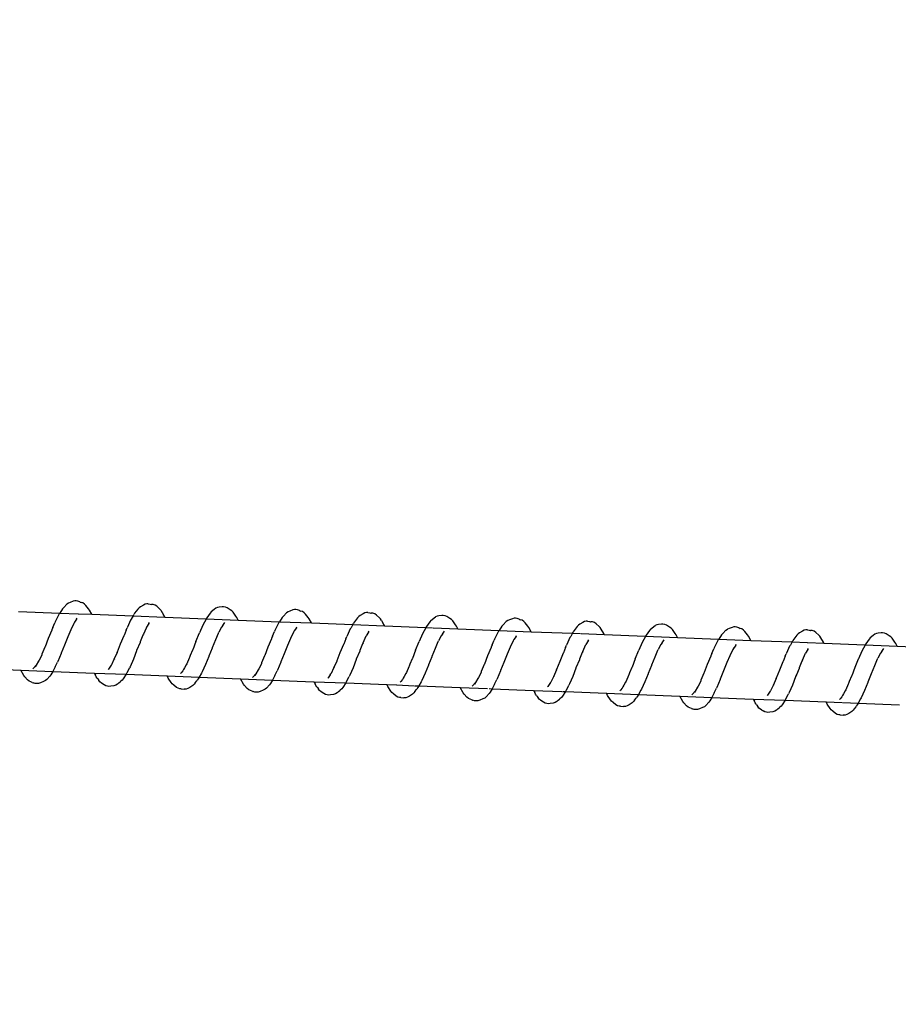
# Model space of a CAD drawing. Units: millimetres. Extents: x -322 to 7300, y 411 to 2272.
# Drawn here: x 5682 to 5697, y 2171 to 2188 of the extents above; entities that cross this region are included whole.
import ezdxf

# ---------------------------------------------------------------- set-up
doc = ezdxf.new("R2010")
doc.units = ezdxf.units.MM
doc.header["$LTSCALE"] = 1000
doc.header["$PDSIZE"] = -1
doc.layers.add('VP-SIDE', color=50, linetype='Continuous', plot=False)
doc.dimstyles.new('ISO-25', dxfattribs={"dimtxt": 2.5, "dimasz": 2.5, "dimexe": 1.25, "dimexo": 0.625, "dimtad": 1, "dimtxsty": 'Standard', "dimcen": 2.5, "dimadec": 0, "dimazin": 0, "dimtfac": 1, "dimtmove": 0, "dimatfit": 3, "dimfxl": 1, "dimarcsym": 0})

# ---------------------------------------------------------------- blocks, each defined once
blk = doc.blocks.new('RB1386H_side')
at = {"color": 0}
for p, q in [((678.712, 103.095), (678.693, 103.074)), ((678.765, 103.15), (678.712, 103.095)), ((678.792, 103.17), (678.765, 103.15)), ((678.82, 103.182), (678.792, 103.17)), ((678.871, 103.2), (678.82, 103.182)), ((678.9, 103.207), (678.871, 103.2)), ((678.924, 103.208), (678.9, 103.207)), ((678.956, 103.203), (678.924, 103.208)), ((678.986, 103.19), (678.956, 103.203)), ((678.986, 103.19), (678.995, 103.187)), ((678.995, 103.187), (679.009, 103.181)), ((679.039, 103.171), (679.009, 103.181)), ((679.068, 103.153), (679.039, 103.171)), ((679.089, 103.129), (679.068, 103.153)), ((679.138, 103.074), (679.089, 103.129)), ((679.999, 103.087), (679.979, 103.063)), ((680.026, 103.106), (679.999, 103.087)), ((680.076, 103.136), (680.026, 103.106)), ((680.104, 103.149), (680.076, 103.136)), ((680.133, 103.156), (680.104, 103.149)), ((680.157, 103.156), (680.133, 103.156)), ((680.157, 103.156), (680.189, 103.15)), ((680.189, 103.15), (680.21, 103.148)), ((680.242, 103.145), (680.21, 103.148)), ((680.272, 103.134), (680.242, 103.145)), ((680.301, 103.114), (680.272, 103.134)), ((680.352, 103.068), (680.301, 103.114)), ((681.31, 103.081), (681.283, 103.06)), ((681.338, 103.094), (681.31, 103.081)), ((681.367, 103.1), (681.338, 103.094)), ((681.418, 103.105), (681.367, 103.1)), ((681.443, 103.107), (681.418, 103.105)), ((681.475, 103.102), (681.443, 103.107)), ((681.505, 103.09), (681.475, 103.102)), ((681.557, 103.056), (681.505, 103.09)), ((677.94, 103.027), (678.645, 102.999)), ((678.623, 102.964), (678.568, 102.85)), ((678.636, 102.984), (678.623, 102.964)), ((678.645, 102.999), (678.636, 102.984)), ((678.693, 103.074), (678.645, 102.999)), ((678.645, 102.999), (678.96, 102.987)), ((678.965, 102.987), (679.191, 102.978)), ((679.153, 103.049), (679.138, 103.074)), ((679.191, 102.978), (679.153, 103.049)), ((679.191, 102.978), (679.897, 102.95)), ((679.897, 102.95), (679.867, 102.897)), ((679.897, 102.95), (679.902, 102.959)), ((679.897, 102.95), (680.442, 102.928)), ((679.902, 102.959), (679.911, 102.974)), ((679.924, 102.999), (679.911, 102.974)), ((679.979, 103.063), (679.924, 102.999)), ((680.373, 103.047), (680.352, 103.068)), ((680.373, 103.047), (680.419, 102.966)), ((680.434, 102.945), (680.419, 102.966)), ((680.442, 102.928), (680.434, 102.945)), ((680.442, 102.928), (681.145, 102.901)), ((681.156, 102.919), (681.145, 102.901)), ((681.212, 102.997), (681.156, 102.919)), ((681.232, 103.019), (681.212, 102.997)), ((681.283, 103.06), (681.232, 103.019)), ((681.586, 103.039), (681.557, 103.056)), ((681.608, 103.016), (681.586, 103.039)), ((681.654, 102.948), (681.608, 103.016)), ((681.67, 102.925), (681.654, 102.948)), ((681.692, 102.879), (681.67, 102.925)), ((682.445, 102.926), (682.397, 102.851)), ((682.464, 102.947), (682.445, 102.926)), ((682.517, 103.002), (682.464, 102.947)), ((682.544, 103.022), (682.517, 103.002)), ((682.572, 103.034), (682.544, 103.022)), ((682.623, 103.052), (682.572, 103.034)), ((682.652, 103.059), (682.623, 103.052)), ((682.676, 103.06), (682.652, 103.059)), ((682.708, 103.055), (682.676, 103.06)), ((682.738, 103.042), (682.708, 103.055)), ((682.738, 103.042), (682.746, 103.039)), ((682.746, 103.039), (682.761, 103.033)), ((682.791, 103.023), (682.761, 103.033)), ((682.82, 103.004), (682.791, 103.023)), ((682.841, 102.981), (682.82, 103.004)), ((682.89, 102.925), (682.841, 102.981)), ((682.905, 102.901), (682.89, 102.925)), ((683.731, 102.915), (683.677, 102.851)), ((683.751, 102.939), (683.731, 102.915)), ((683.778, 102.958), (683.751, 102.939)), ((683.828, 102.988), (683.778, 102.958)), ((683.856, 103.001), (683.828, 102.988)), ((683.886, 103.008), (683.856, 103.001)), ((683.909, 103.008), (683.886, 103.008)), ((683.909, 103.008), (683.941, 103.002)), ((683.941, 103.002), (683.959, 103)), ((683.959, 103), (683.962, 103)), ((683.994, 102.996), (683.962, 103)), ((684.024, 102.985), (683.994, 102.996)), ((684.053, 102.965), (684.024, 102.985)), ((684.104, 102.92), (684.053, 102.965)), ((684.125, 102.899), (684.104, 102.92)), ((684.984, 102.871), (685.062, 102.933)), ((685.09, 102.946), (685.062, 102.933)), ((685.119, 102.951), (685.09, 102.946)), ((685.169, 102.957), (685.119, 102.951)), ((685.195, 102.959), (685.169, 102.957)), ((685.227, 102.954), (685.195, 102.959)), ((685.258, 102.942), (685.227, 102.954)), ((685.309, 102.908), (685.258, 102.942)), ((678.528, 102.754), (678.512, 102.714)), ((678.528, 102.754), (678.563, 102.833)), ((678.568, 102.85), (678.563, 102.833)), ((678.861, 102.77), (678.841, 102.728)), ((678.887, 102.823), (678.861, 102.77)), ((678.896, 102.846), (678.887, 102.823)), ((678.933, 102.897), (678.896, 102.846)), ((678.933, 102.897), (678.944, 102.912)), ((679.8, 102.758), (679.795, 102.744)), ((679.854, 102.879), (679.8, 102.758)), ((679.867, 102.897), (679.854, 102.879)), ((680.128, 102.759), (680.119, 102.739)), ((680.165, 102.822), (680.128, 102.759)), ((680.165, 102.822), (680.176, 102.836)), ((681.087, 102.792), (681.032, 102.663)), ((681.143, 102.897), (681.087, 102.792)), ((681.145, 102.901), (681.143, 102.897)), ((681.145, 102.901), (681.692, 102.879)), ((681.407, 102.757), (681.36, 102.67)), ((681.429, 102.789), (681.407, 102.757)), ((681.429, 102.789), (681.463, 102.837)), ((681.692, 102.879), (682.397, 102.851)), ((682.375, 102.816), (682.32, 102.702)), ((682.388, 102.836), (682.375, 102.816)), ((682.397, 102.851), (682.388, 102.836)), ((682.397, 102.851), (682.943, 102.83)), ((682.686, 102.749), (682.648, 102.698)), ((682.686, 102.749), (682.696, 102.764)), ((682.943, 102.83), (682.905, 102.901)), ((682.943, 102.83), (683.649, 102.802)), ((683.62, 102.749), (683.607, 102.731)), ((683.649, 102.802), (683.62, 102.749)), ((683.649, 102.802), (683.654, 102.811)), ((683.649, 102.802), (684.194, 102.78)), ((683.654, 102.811), (683.663, 102.826)), ((683.677, 102.851), (683.663, 102.826)), ((684.14, 102.872), (684.125, 102.899)), ((684.14, 102.872), (684.171, 102.818)), ((684.187, 102.797), (684.171, 102.818)), ((684.194, 102.78), (684.187, 102.797)), ((684.194, 102.78), (684.897, 102.752)), ((684.895, 102.749), (684.839, 102.644)), ((684.897, 102.752), (684.895, 102.749)), ((684.908, 102.771), (684.897, 102.752)), ((684.897, 102.752), (685.012, 102.748)), ((684.964, 102.849), (684.908, 102.771)), ((684.984, 102.871), (684.964, 102.849)), ((685.025, 102.747), (685.444, 102.731)), ((685.338, 102.89), (685.309, 102.908)), ((685.36, 102.868), (685.338, 102.89)), ((685.406, 102.8), (685.36, 102.868)), ((685.422, 102.777), (685.406, 102.8)), ((685.444, 102.731), (685.422, 102.777)), ((686.197, 102.778), (686.149, 102.703)), ((686.216, 102.799), (686.197, 102.778)), ((686.269, 102.854), (686.216, 102.799)), ((686.296, 102.874), (686.269, 102.854)), ((686.324, 102.885), (686.296, 102.874)), ((686.375, 102.903), (686.324, 102.885)), ((686.404, 102.911), (686.375, 102.903)), ((686.428, 102.912), (686.404, 102.911)), ((686.46, 102.907), (686.428, 102.912)), ((686.491, 102.894), (686.46, 102.907)), ((686.491, 102.894), (686.497, 102.891)), ((686.497, 102.891), (686.513, 102.885)), ((686.543, 102.875), (686.513, 102.885)), ((686.572, 102.856), (686.543, 102.875)), ((686.593, 102.832), (686.572, 102.856)), ((686.642, 102.777), (686.593, 102.832)), ((686.657, 102.752), (686.642, 102.777)), ((686.695, 102.681), (686.657, 102.752)), ((687.483, 102.767), (687.429, 102.703)), ((687.503, 102.791), (687.483, 102.767)), ((687.53, 102.81), (687.503, 102.791)), ((687.58, 102.84), (687.53, 102.81)), ((687.608, 102.853), (687.58, 102.84)), ((687.638, 102.86), (687.608, 102.853)), ((687.661, 102.86), (687.638, 102.86)), ((687.661, 102.86), (687.694, 102.854)), ((687.694, 102.854), (687.71, 102.852)), ((687.71, 102.852), (687.714, 102.851)), ((687.746, 102.848), (687.714, 102.851)), ((687.776, 102.837), (687.746, 102.848)), ((687.805, 102.817), (687.776, 102.837)), ((687.856, 102.772), (687.805, 102.817)), ((687.877, 102.75), (687.856, 102.772)), ((687.892, 102.724), (687.877, 102.75)), ((688.736, 102.723), (688.814, 102.785)), ((688.842, 102.798), (688.814, 102.785)), ((688.871, 102.803), (688.842, 102.798)), ((688.921, 102.808), (688.871, 102.803)), ((688.947, 102.81), (688.921, 102.808)), ((688.979, 102.806), (688.947, 102.81)), ((689.01, 102.794), (688.979, 102.806)), ((689.061, 102.759), (689.01, 102.794)), ((689.09, 102.742), (689.061, 102.759)), ((690.127, 102.755), (690.076, 102.737)), ((690.156, 102.763), (690.127, 102.755)), ((690.18, 102.764), (690.156, 102.763)), ((690.212, 102.759), (690.18, 102.764)), ((690.243, 102.746), (690.212, 102.759)), ((690.243, 102.746), (690.248, 102.744)), ((678.507, 102.706), (678.448, 102.563)), ((678.512, 102.714), (678.507, 102.706)), ((678.785, 102.595), (678.726, 102.453)), ((678.832, 102.713), (678.785, 102.595)), ((678.841, 102.728), (678.832, 102.713)), ((679.738, 102.61), (679.679, 102.465)), ((679.743, 102.615), (679.738, 102.61)), ((679.78, 102.709), (679.743, 102.615)), ((679.78, 102.709), (679.795, 102.744)), ((680.065, 102.624), (680.016, 102.506)), ((680.074, 102.636), (680.065, 102.624)), ((680.119, 102.739), (680.074, 102.636)), ((680.969, 102.513), (681.032, 102.663)), ((681.351, 102.652), (681.306, 102.543)), ((681.358, 102.664), (681.351, 102.652)), ((681.358, 102.664), (681.36, 102.67)), ((682.28, 102.606), (682.264, 102.566)), ((682.28, 102.606), (682.315, 102.685)), ((682.32, 102.702), (682.315, 102.685)), ((682.593, 102.58), (682.584, 102.565)), ((682.612, 102.622), (682.593, 102.58)), ((682.639, 102.675), (682.612, 102.622)), ((682.648, 102.698), (682.639, 102.675)), ((683.532, 102.56), (683.548, 102.596)), ((683.552, 102.61), (683.548, 102.596)), ((683.607, 102.731), (683.552, 102.61)), ((683.826, 102.488), (683.88, 102.611)), ((683.918, 102.674), (683.88, 102.611)), ((683.918, 102.674), (683.928, 102.688)), ((684.839, 102.644), (684.784, 102.516)), ((685.159, 102.609), (685.112, 102.522)), ((685.181, 102.641), (685.159, 102.609)), ((685.181, 102.641), (685.216, 102.689)), ((685.444, 102.731), (686.149, 102.703)), ((686.127, 102.668), (686.072, 102.554)), ((686.14, 102.688), (686.127, 102.668)), ((686.149, 102.703), (686.14, 102.688)), ((686.149, 102.703), (686.695, 102.681)), ((686.438, 102.601), (686.4, 102.55)), ((686.438, 102.601), (686.448, 102.616)), ((686.695, 102.681), (687.401, 102.653)), ((687.359, 102.583), (687.305, 102.463)), ((687.372, 102.601), (687.359, 102.583)), ((687.401, 102.653), (687.372, 102.601)), ((687.401, 102.653), (687.406, 102.662)), ((687.401, 102.653), (687.538, 102.648)), ((687.406, 102.662), (687.415, 102.678)), ((687.429, 102.703), (687.415, 102.678)), ((687.55, 102.648), (687.946, 102.632)), ((687.939, 102.649), (687.892, 102.724)), ((687.946, 102.632), (687.939, 102.649)), ((687.946, 102.632), (688.649, 102.604)), ((688.647, 102.601), (688.591, 102.496)), ((688.649, 102.604), (688.647, 102.601)), ((688.66, 102.623), (688.649, 102.604)), ((688.649, 102.604), (689.196, 102.583)), ((688.716, 102.701), (688.66, 102.623)), ((688.736, 102.723), (688.716, 102.701)), ((689.112, 102.719), (689.09, 102.742)), ((689.159, 102.651), (689.112, 102.719)), ((689.174, 102.628), (689.159, 102.651)), ((689.196, 102.583), (689.174, 102.628)), ((689.196, 102.583), (689.901, 102.555)), ((689.949, 102.63), (689.901, 102.555)), ((689.968, 102.651), (689.949, 102.63)), ((690.021, 102.706), (689.968, 102.651)), ((690.021, 102.706), (690.048, 102.726)), ((690.076, 102.737), (690.048, 102.726)), ((690.248, 102.744), (690.265, 102.737)), ((690.295, 102.727), (690.265, 102.737)), ((690.324, 102.708), (690.295, 102.727)), ((690.345, 102.684), (690.324, 102.708)), ((690.394, 102.629), (690.345, 102.684)), ((690.409, 102.604), (690.394, 102.629)), ((690.447, 102.533), (690.409, 102.604)), ((691.235, 102.619), (691.181, 102.555)), ((691.255, 102.643), (691.235, 102.619)), ((691.282, 102.662), (691.255, 102.643)), ((691.332, 102.692), (691.282, 102.662)), ((691.36, 102.705), (691.332, 102.692)), ((691.39, 102.712), (691.36, 102.705)), ((691.414, 102.712), (691.39, 102.712)), ((691.414, 102.712), (691.446, 102.706)), ((691.446, 102.706), (691.461, 102.704)), ((691.461, 102.704), (691.466, 102.703)), ((691.498, 102.7), (691.466, 102.703)), ((691.529, 102.689), (691.498, 102.7)), ((691.557, 102.669), (691.529, 102.689)), ((691.608, 102.623), (691.557, 102.669)), ((691.629, 102.602), (691.608, 102.623)), ((691.644, 102.576), (691.629, 102.602)), ((692.539, 102.616), (692.488, 102.575)), ((692.566, 102.637), (692.539, 102.616)), ((692.594, 102.65), (692.566, 102.637)), ((692.623, 102.655), (692.594, 102.65)), ((692.673, 102.66), (692.623, 102.655)), ((692.699, 102.662), (692.673, 102.66)), ((692.731, 102.658), (692.699, 102.662)), ((692.762, 102.646), (692.731, 102.658)), ((692.813, 102.611), (692.762, 102.646)), ((692.842, 102.594), (692.813, 102.611)), ((692.864, 102.571), (692.842, 102.594)), ((678.392, 102.418), (678.375, 102.377)), ((678.395, 102.425), (678.392, 102.418)), ((678.448, 102.563), (678.395, 102.425)), ((678.726, 102.453), (678.67, 102.316)), ((679.679, 102.465), (679.628, 102.332)), ((680.016, 102.499), (679.958, 102.357)), ((680.016, 102.506), (680.016, 102.499)), ((680.969, 102.513), (680.915, 102.371)), ((681.306, 102.543), (681.247, 102.406)), ((682.2, 102.415), (682.147, 102.277)), ((682.259, 102.558), (682.2, 102.415)), ((682.264, 102.566), (682.259, 102.558)), ((682.537, 102.447), (682.478, 102.305)), ((682.584, 102.565), (682.537, 102.447)), ((683.49, 102.462), (683.431, 102.317)), ((683.495, 102.467), (683.49, 102.462)), ((683.532, 102.56), (683.495, 102.467)), ((683.817, 102.476), (683.768, 102.358)), ((683.826, 102.488), (683.817, 102.476)), ((684.721, 102.365), (684.784, 102.516)), ((685.103, 102.505), (685.058, 102.395)), ((685.103, 102.505), (685.11, 102.516)), ((685.11, 102.516), (685.112, 102.522)), ((686.011, 102.41), (685.952, 102.267)), ((686.016, 102.419), (686.011, 102.41)), ((686.032, 102.458), (686.016, 102.419)), ((686.032, 102.458), (686.067, 102.537)), ((686.072, 102.554), (686.067, 102.537)), ((686.336, 102.417), (686.289, 102.299)), ((686.345, 102.432), (686.336, 102.417)), ((686.364, 102.473), (686.345, 102.432)), ((686.391, 102.527), (686.364, 102.473)), ((686.4, 102.55), (686.391, 102.527)), ((687.284, 102.412), (687.247, 102.32)), ((687.284, 102.412), (687.3, 102.448)), ((687.305, 102.463), (687.3, 102.448)), ((687.578, 102.341), (687.632, 102.463)), ((687.67, 102.526), (687.632, 102.463)), ((687.67, 102.526), (687.68, 102.54)), ((688.591, 102.496), (688.537, 102.368)), ((688.912, 102.461), (688.864, 102.375)), ((688.933, 102.493), (688.912, 102.461)), ((688.933, 102.493), (688.968, 102.541)), ((689.879, 102.52), (689.824, 102.407)), ((689.892, 102.54), (689.879, 102.52)), ((689.901, 102.555), (689.892, 102.54)), ((689.901, 102.555), (690.447, 102.533)), ((690.19, 102.453), (690.143, 102.379)), ((690.19, 102.453), (690.2, 102.468)), ((690.447, 102.533), (691.153, 102.505)), ((691.111, 102.435), (691.057, 102.315)), ((691.124, 102.453), (691.111, 102.435)), ((691.153, 102.505), (691.124, 102.453)), ((691.153, 102.505), (691.158, 102.514)), ((691.153, 102.505), (691.411, 102.495)), ((691.158, 102.514), (691.168, 102.53)), ((691.181, 102.555), (691.168, 102.53)), ((691.414, 102.495), (691.698, 102.484)), ((691.691, 102.5), (691.644, 102.576)), ((691.698, 102.484), (691.691, 102.5)), ((691.698, 102.484), (692.401, 102.456)), ((692.399, 102.453), (692.343, 102.348)), ((692.401, 102.456), (692.399, 102.453)), ((692.412, 102.475), (692.401, 102.456)), ((692.401, 102.456), (692.948, 102.434)), ((692.468, 102.553), (692.412, 102.475)), ((692.488, 102.575), (692.468, 102.553)), ((692.911, 102.503), (692.864, 102.571)), ((692.926, 102.48), (692.911, 102.503)), ((692.948, 102.434), (692.926, 102.48)), ((692.948, 102.434), (693.653, 102.407)), ((678.336, 102.28), (678.294, 102.197)), ((678.34, 102.295), (678.336, 102.28)), ((678.375, 102.377), (678.34, 102.295)), ((678.669, 102.307), (678.614, 102.174)), ((678.67, 102.316), (678.669, 102.307)), ((679.624, 102.323), (679.571, 102.204)), ((679.624, 102.323), (679.626, 102.328)), ((679.626, 102.328), (679.628, 102.332)), ((679.957, 102.354), (679.902, 102.212)), ((679.958, 102.357), (679.957, 102.354)), ((680.874, 102.273), (680.86, 102.239)), ((680.911, 102.367), (680.874, 102.273)), ((680.915, 102.371), (680.911, 102.367)), ((681.189, 102.256), (681.134, 102.118)), ((681.247, 102.402), (681.189, 102.262)), ((681.189, 102.262), (681.189, 102.256)), ((681.247, 102.406), (681.247, 102.402)), ((682.144, 102.271), (682.127, 102.229)), ((682.147, 102.277), (682.144, 102.271)), ((682.478, 102.305), (682.422, 102.168)), ((683.431, 102.317), (683.38, 102.184)), ((683.768, 102.351), (683.71, 102.209)), ((683.768, 102.358), (683.768, 102.351)), ((684.721, 102.365), (684.667, 102.223)), ((684.999, 102.254), (684.942, 102.114)), ((685.058, 102.395), (684.999, 102.258)), ((684.999, 102.258), (684.999, 102.254)), ((685.952, 102.267), (685.9, 102.129)), ((686.289, 102.299), (686.23, 102.157)), ((687.242, 102.314), (687.184, 102.169)), ((687.247, 102.32), (687.242, 102.314)), ((687.569, 102.328), (687.52, 102.21)), ((687.578, 102.341), (687.569, 102.328)), ((688.473, 102.217), (688.537, 102.368)), ((688.81, 102.247), (688.751, 102.11)), ((688.855, 102.357), (688.81, 102.247)), ((688.862, 102.368), (688.855, 102.357)), ((688.862, 102.368), (688.864, 102.375)), ((689.763, 102.262), (689.704, 102.119)), ((689.768, 102.271), (689.763, 102.262)), ((689.784, 102.31), (689.768, 102.271)), ((689.784, 102.31), (689.819, 102.389)), ((689.824, 102.407), (689.819, 102.389)), ((690.088, 102.269), (690.041, 102.152)), ((690.097, 102.284), (690.088, 102.269)), ((690.116, 102.325), (690.097, 102.284)), ((690.143, 102.379), (690.116, 102.325)), ((690.152, 102.402), (690.143, 102.379)), ((691.036, 102.264), (690.999, 102.172)), ((691.036, 102.264), (691.052, 102.3)), ((691.057, 102.315), (691.052, 102.3)), ((691.33, 102.193), (691.384, 102.315)), ((691.422, 102.378), (691.384, 102.315)), ((691.422, 102.378), (691.432, 102.392)), ((692.343, 102.348), (692.289, 102.22)), ((692.664, 102.313), (692.616, 102.227)), ((692.685, 102.345), (692.664, 102.313)), ((692.685, 102.345), (692.72, 102.393)), ((678.239, 102.109), (678.197, 102.06)), ((678.239, 102.109), (678.227, 102.083)), ((678.282, 102.177), (678.239, 102.109)), ((678.294, 102.197), (678.282, 102.177)), ((678.567, 102.081), (678.556, 102.059)), ((678.567, 102.081), (678.604, 102.159)), ((678.614, 102.174), (678.604, 102.159)), ((679.514, 102.093), (679.477, 102.041)), ((679.523, 102.111), (679.514, 102.093)), ((679.523, 102.111), (679.526, 102.115)), ((679.571, 102.204), (679.526, 102.115)), ((679.583, 102.219), (679.571, 102.204)), ((679.845, 102.083), (679.835, 102.066)), ((679.902, 102.212), (679.845, 102.083)), ((680.803, 102.116), (680.775, 102.065)), ((680.814, 102.133), (680.803, 102.116)), ((680.856, 102.227), (680.814, 102.133)), ((680.86, 102.239), (680.856, 102.227)), ((681.134, 102.118), (681.077, 101.996)), ((682.088, 102.132), (682.046, 102.049)), ((682.092, 102.147), (682.088, 102.132)), ((682.127, 102.229), (682.092, 102.147)), ((682.422, 102.159), (682.366, 102.026)), ((682.422, 102.168), (682.422, 102.159)), ((683.376, 102.175), (683.323, 102.057)), ((683.378, 102.18), (683.376, 102.175)), ((683.38, 102.184), (683.378, 102.18)), ((683.709, 102.206), (683.654, 102.064)), ((683.71, 102.209), (683.709, 102.206)), ((684.608, 102.079), (684.567, 101.985)), ((684.612, 102.091), (684.608, 102.079)), ((684.626, 102.125), (684.612, 102.091)), ((684.663, 102.22), (684.626, 102.125)), ((684.667, 102.223), (684.663, 102.22)), ((684.941, 102.108), (684.886, 101.97)), ((684.942, 102.114), (684.941, 102.108)), ((685.879, 102.081), (685.844, 101.999)), ((685.896, 102.123), (685.879, 102.081)), ((685.9, 102.129), (685.896, 102.123)), ((686.23, 102.157), (686.174, 102.02)), ((687.184, 102.169), (687.132, 102.036)), ((687.52, 102.203), (687.462, 102.061)), ((687.52, 102.21), (687.52, 102.203)), ((688.419, 102.076), (688.415, 102.072)), ((688.473, 102.217), (688.419, 102.076)), ((688.751, 102.106), (688.694, 101.966)), ((688.751, 102.11), (688.751, 102.106)), ((689.704, 102.119), (689.652, 101.982)), ((690.041, 102.152), (689.982, 102.01)), ((690.994, 102.167), (690.936, 102.021)), ((690.999, 102.172), (690.994, 102.167)), ((691.321, 102.18), (691.273, 102.062)), ((691.33, 102.193), (691.321, 102.18)), ((692.284, 102.209), (692.225, 102.069)), ((692.289, 102.22), (692.284, 102.209)), ((692.562, 102.099), (692.503, 101.962)), ((692.607, 102.209), (692.562, 102.099)), ((692.614, 102.22), (692.607, 102.209)), ((692.614, 102.22), (692.616, 102.227)), ((677.275, 102.053), (677.98, 102.023)), ((678.03, 101.934), (677.98, 102.023)), ((677.98, 102.023), (678.526, 102.003)), ((678.048, 101.911), (678.03, 101.934)), ((678.096, 101.859), (678.048, 101.911)), ((678.187, 102.048), (678.197, 102.06)), ((678.474, 101.924), (678.422, 101.866)), ((678.491, 101.946), (678.474, 101.924)), ((678.526, 102.003), (678.491, 101.946)), ((678.546, 102.036), (678.526, 102.003)), ((678.526, 102.003), (679.232, 101.975)), ((678.556, 102.059), (678.546, 102.036)), ((679.232, 101.975), (679.253, 101.937)), ((679.232, 101.975), (679.778, 101.953)), ((679.264, 101.91), (679.253, 101.937)), ((679.282, 101.889), (679.264, 101.91)), ((679.473, 102.036), (679.477, 102.041)), ((679.778, 101.953), (679.725, 101.875)), ((679.788, 101.979), (679.778, 101.953)), ((679.778, 101.953), (680.482, 101.926)), ((679.829, 102.054), (679.788, 101.979)), ((679.829, 102.054), (679.835, 102.066)), ((680.487, 101.915), (680.482, 101.926)), ((680.482, 101.926), (681.027, 101.904)), ((680.498, 101.89), (680.487, 101.915)), ((680.706, 101.966), (680.717, 101.979)), ((680.746, 102.012), (680.717, 101.979)), ((680.758, 102.036), (680.746, 102.012)), ((680.775, 102.065), (680.758, 102.036)), ((681.027, 101.904), (681.01, 101.874)), ((681.066, 101.975), (681.027, 101.904)), ((681.027, 101.904), (681.732, 101.874)), ((681.077, 101.996), (681.066, 101.975)), ((681.939, 101.9), (681.949, 101.912)), ((681.991, 101.961), (681.949, 101.912)), ((681.991, 101.961), (681.979, 101.935)), ((682.034, 102.029), (681.991, 101.961)), ((682.046, 102.049), (682.034, 102.029)), ((682.308, 101.912), (682.298, 101.888)), ((682.319, 101.933), (682.308, 101.912)), ((682.319, 101.933), (682.356, 102.011)), ((682.366, 102.026), (682.356, 102.011)), ((683.266, 101.945), (683.229, 101.893)), ((683.266, 101.945), (683.275, 101.962)), ((683.275, 101.962), (683.278, 101.967)), ((683.323, 102.057), (683.278, 101.967)), ((683.335, 102.071), (683.323, 102.057)), ((683.54, 101.831), (683.581, 101.906)), ((683.581, 101.906), (683.587, 101.918)), ((683.597, 101.936), (683.587, 101.918)), ((683.654, 102.064), (683.597, 101.936)), ((684.527, 101.917), (684.51, 101.888)), ((684.555, 101.968), (684.527, 101.917)), ((684.567, 101.985), (684.555, 101.968)), ((684.886, 101.97), (684.829, 101.848)), ((685.84, 101.985), (685.798, 101.901)), ((685.844, 101.999), (685.84, 101.985)), ((686.174, 102.011), (686.118, 101.878)), ((686.174, 102.02), (686.174, 102.011)), ((687.076, 101.909), (687.03, 101.819)), ((687.128, 102.027), (687.076, 101.909)), ((687.087, 101.923), (687.076, 101.909)), ((687.128, 102.027), (687.13, 102.032)), ((687.13, 102.032), (687.132, 102.036)), ((687.406, 101.916), (687.349, 101.788)), ((687.461, 102.059), (687.406, 101.916)), ((687.462, 102.061), (687.461, 102.059)), ((688.361, 101.931), (688.319, 101.837)), ((688.365, 101.943), (688.361, 101.931)), ((688.378, 101.976), (688.365, 101.943)), ((688.415, 102.072), (688.378, 101.976)), ((688.693, 101.96), (688.638, 101.822)), ((688.694, 101.966), (688.693, 101.96)), ((689.631, 101.933), (689.596, 101.851)), ((689.648, 101.975), (689.631, 101.933)), ((689.652, 101.982), (689.648, 101.975)), ((689.982, 102.01), (689.926, 101.872)), ((690.936, 102.021), (690.884, 101.888)), ((691.214, 101.911), (691.158, 101.768)), ((691.227, 101.944), (691.214, 101.913)), ((691.227, 101.944), (691.214, 101.911)), ((691.273, 102.055), (691.227, 101.944)), ((691.273, 102.062), (691.273, 102.055)), ((692.167, 101.924), (692.13, 101.828)), ((692.171, 101.928), (692.167, 101.924)), ((692.225, 102.069), (692.171, 101.928)), ((692.504, 101.959), (692.446, 101.818)), ((692.503, 101.962), (692.504, 101.959)), ((678.121, 101.836), (678.096, 101.859)), ((678.148, 101.822), (678.121, 101.836)), ((678.176, 101.815), (678.148, 101.822)), ((678.176, 101.815), (678.193, 101.809)), ((678.193, 101.809), (678.198, 101.808)), ((678.227, 101.798), (678.198, 101.808)), ((678.251, 101.794), (678.227, 101.798)), ((678.283, 101.796), (678.251, 101.794)), ((678.314, 101.807), (678.283, 101.796)), ((678.368, 101.829), (678.314, 101.807)), ((678.399, 101.845), (678.368, 101.829)), ((678.422, 101.866), (678.399, 101.845)), ((679.282, 101.889), (679.293, 101.874)), ((679.293, 101.874), (679.313, 101.848)), ((679.331, 101.822), (679.313, 101.848)), ((679.356, 101.801), (679.331, 101.822)), ((679.405, 101.774), (679.356, 101.801)), ((679.431, 101.758), (679.405, 101.774)), ((679.46, 101.749), (679.431, 101.758)), ((679.484, 101.746), (679.46, 101.749)), ((679.516, 101.749), (679.484, 101.746)), ((679.57, 101.759), (679.516, 101.749)), ((679.601, 101.767), (679.57, 101.759)), ((679.631, 101.784), (679.601, 101.767)), ((679.654, 101.807), (679.631, 101.784)), ((679.654, 101.807), (679.679, 101.827)), ((679.679, 101.827), (679.685, 101.832)), ((679.708, 101.851), (679.685, 101.832)), ((679.725, 101.875), (679.708, 101.851)), ((680.548, 101.815), (680.498, 101.89)), ((680.566, 101.79), (680.548, 101.815)), ((680.591, 101.77), (680.566, 101.79)), ((680.638, 101.729), (680.591, 101.77)), ((680.918, 101.762), (680.864, 101.728)), ((680.941, 101.782), (680.918, 101.762)), ((680.958, 101.808), (680.941, 101.782)), ((680.958, 101.808), (680.987, 101.844)), ((680.987, 101.844), (680.993, 101.853)), ((681.01, 101.874), (680.993, 101.853)), ((681.732, 101.874), (681.731, 101.877)), ((681.782, 101.786), (681.732, 101.874)), ((681.732, 101.874), (682.278, 101.855)), ((681.8, 101.763), (681.782, 101.786)), ((681.848, 101.711), (681.8, 101.763)), ((682.226, 101.776), (682.174, 101.718)), ((682.243, 101.798), (682.226, 101.776)), ((682.278, 101.855), (682.243, 101.798)), ((682.298, 101.888), (682.278, 101.855)), ((682.278, 101.855), (682.984, 101.827)), ((682.984, 101.827), (683.005, 101.788)), ((682.984, 101.827), (683.53, 101.805)), ((683.016, 101.762), (683.005, 101.788)), ((683.034, 101.74), (683.016, 101.762)), ((683.034, 101.74), (683.045, 101.726)), ((683.225, 101.888), (683.229, 101.893)), ((683.53, 101.805), (683.477, 101.727)), ((683.54, 101.831), (683.53, 101.805)), ((683.53, 101.805), (684.234, 101.778)), ((684.239, 101.766), (684.234, 101.778)), ((684.234, 101.778), (684.396, 101.771)), ((684.25, 101.742), (684.239, 101.766)), ((684.3, 101.667), (684.25, 101.742)), ((684.402, 101.771), (684.699, 101.759)), ((684.458, 101.818), (684.469, 101.831)), ((684.498, 101.864), (684.469, 101.831)), ((684.51, 101.888), (684.498, 101.864)), ((684.709, 101.759), (684.779, 101.756)), ((684.779, 101.756), (684.762, 101.726)), ((684.818, 101.827), (684.779, 101.756)), ((684.779, 101.756), (685.484, 101.726)), ((684.829, 101.848), (684.818, 101.827)), ((685.691, 101.751), (685.702, 101.764)), ((685.744, 101.813), (685.702, 101.764)), ((685.744, 101.813), (685.731, 101.787)), ((685.786, 101.881), (685.744, 101.813)), ((685.798, 101.901), (685.786, 101.881)), ((686.05, 101.74), (686.03, 101.707)), ((686.06, 101.764), (686.05, 101.74)), ((686.071, 101.784), (686.06, 101.764)), ((686.071, 101.784), (686.108, 101.863)), ((686.118, 101.878), (686.108, 101.863)), ((686.977, 101.74), (686.981, 101.745)), ((687.018, 101.797), (686.981, 101.745)), ((687.027, 101.814), (687.018, 101.797)), ((687.027, 101.814), (687.03, 101.819)), ((687.333, 101.757), (687.292, 101.683)), ((687.333, 101.757), (687.339, 101.77)), ((687.349, 101.788), (687.339, 101.77)), ((688.262, 101.74), (688.25, 101.716)), ((688.279, 101.768), (688.262, 101.74)), ((688.307, 101.82), (688.279, 101.768)), ((688.319, 101.837), (688.307, 101.82)), ((688.638, 101.822), (688.581, 101.7)), ((689.55, 101.753), (689.538, 101.733)), ((689.592, 101.837), (689.55, 101.753)), ((689.596, 101.851), (689.592, 101.837)), ((689.926, 101.864), (689.87, 101.73)), ((689.926, 101.872), (689.926, 101.864)), ((690.828, 101.761), (690.782, 101.671)), ((690.881, 101.879), (690.828, 101.761)), ((690.839, 101.775), (690.828, 101.761)), ((690.881, 101.879), (690.882, 101.884)), ((690.882, 101.884), (690.884, 101.888)), ((691.158, 101.768), (691.102, 101.64)), ((692.113, 101.783), (692.071, 101.689)), ((692.117, 101.796), (692.113, 101.783)), ((692.13, 101.828), (692.117, 101.796)), ((692.445, 101.812), (692.391, 101.674)), ((692.446, 101.818), (692.445, 101.812)), ((680.665, 101.714), (680.638, 101.729)), ((680.694, 101.705), (680.665, 101.714)), ((680.718, 101.703), (680.694, 101.705)), ((680.718, 101.703), (680.77, 101.7)), ((680.802, 101.701), (680.77, 101.7)), ((680.834, 101.71), (680.802, 101.701)), ((680.864, 101.728), (680.834, 101.71)), ((681.873, 101.688), (681.848, 101.711)), ((681.9, 101.674), (681.873, 101.688)), ((681.929, 101.667), (681.9, 101.674)), ((681.929, 101.667), (681.944, 101.662)), ((681.944, 101.662), (681.95, 101.66)), ((681.979, 101.649), (681.95, 101.66)), ((682.003, 101.646), (681.979, 101.649)), ((682.035, 101.648), (682.003, 101.646)), ((682.066, 101.658), (682.035, 101.648)), ((682.12, 101.681), (682.066, 101.658)), ((682.151, 101.697), (682.12, 101.681)), ((682.174, 101.718), (682.151, 101.697)), ((683.045, 101.726), (683.065, 101.7)), ((683.083, 101.674), (683.065, 101.7)), ((683.108, 101.653), (683.083, 101.674)), ((683.157, 101.626), (683.108, 101.653)), ((683.183, 101.61), (683.157, 101.626)), ((683.212, 101.601), (683.183, 101.61)), ((683.236, 101.598), (683.212, 101.601)), ((683.268, 101.601), (683.236, 101.598)), ((683.322, 101.611), (683.268, 101.601)), ((683.353, 101.619), (683.322, 101.611)), ((683.383, 101.636), (683.353, 101.619)), ((683.407, 101.659), (683.383, 101.636)), ((683.407, 101.659), (683.43, 101.678)), ((683.43, 101.678), (683.437, 101.684)), ((683.46, 101.703), (683.437, 101.684)), ((683.477, 101.727), (683.46, 101.703)), ((684.318, 101.642), (684.3, 101.667)), ((684.343, 101.622), (684.318, 101.642)), ((684.39, 101.581), (684.343, 101.622)), ((684.417, 101.565), (684.39, 101.581)), ((684.616, 101.58), (684.586, 101.562)), ((684.67, 101.614), (684.616, 101.58)), ((684.693, 101.634), (684.67, 101.614)), ((684.71, 101.66), (684.693, 101.634)), ((684.71, 101.66), (684.738, 101.695)), ((684.738, 101.695), (684.745, 101.705)), ((684.762, 101.726), (684.745, 101.705)), ((685.484, 101.726), (685.483, 101.728)), ((685.534, 101.638), (685.484, 101.726)), ((685.484, 101.726), (685.951, 101.71)), ((685.552, 101.614), (685.534, 101.638)), ((685.6, 101.563), (685.552, 101.614)), ((685.926, 101.57), (685.903, 101.548)), ((685.978, 101.628), (685.926, 101.57)), ((685.995, 101.65), (685.978, 101.628)), ((685.981, 101.709), (686.03, 101.707)), ((686.03, 101.707), (685.995, 101.65)), ((686.03, 101.707), (686.736, 101.679)), ((686.736, 101.679), (686.757, 101.64)), ((686.736, 101.679), (687.221, 101.66)), ((686.768, 101.613), (686.757, 101.64)), ((686.786, 101.592), (686.768, 101.613)), ((686.786, 101.592), (686.796, 101.578)), ((686.796, 101.578), (686.817, 101.552)), ((687.229, 101.579), (687.212, 101.555)), ((687.282, 101.657), (687.229, 101.579)), ((687.231, 101.659), (687.282, 101.657)), ((687.292, 101.683), (687.282, 101.657)), ((687.282, 101.657), (687.986, 101.63)), ((687.991, 101.618), (687.986, 101.63)), ((687.986, 101.63), (688.531, 101.608)), ((688.002, 101.593), (687.991, 101.618)), ((688.052, 101.518), (688.002, 101.593)), ((688.21, 101.67), (688.221, 101.683)), ((688.25, 101.716), (688.221, 101.683)), ((688.514, 101.578), (688.497, 101.557)), ((688.531, 101.608), (688.514, 101.578)), ((688.571, 101.68), (688.531, 101.608)), ((688.531, 101.608), (689.236, 101.577)), ((688.581, 101.7), (688.571, 101.68)), ((689.236, 101.577), (689.235, 101.58)), ((689.286, 101.489), (689.236, 101.577)), ((689.236, 101.577), (689.782, 101.559)), ((689.443, 101.603), (689.454, 101.616)), ((689.496, 101.665), (689.454, 101.616)), ((689.496, 101.665), (689.484, 101.639)), ((689.538, 101.733), (689.496, 101.665)), ((689.802, 101.592), (689.782, 101.559)), ((689.812, 101.616), (689.802, 101.592)), ((689.823, 101.636), (689.812, 101.616)), ((689.823, 101.636), (689.86, 101.715)), ((689.87, 101.73), (689.86, 101.715)), ((690.729, 101.592), (690.733, 101.597)), ((690.77, 101.649), (690.733, 101.597)), ((690.779, 101.666), (690.77, 101.649)), ((690.779, 101.666), (690.782, 101.671)), ((691.044, 101.535), (691.085, 101.609)), ((691.085, 101.609), (691.091, 101.622)), ((691.102, 101.64), (691.091, 101.622)), ((692.002, 101.569), (691.973, 101.535)), ((692.015, 101.592), (692.002, 101.569)), ((692.031, 101.62), (692.015, 101.592)), ((692.059, 101.672), (692.031, 101.62)), ((692.071, 101.689), (692.059, 101.672)), ((692.391, 101.674), (692.333, 101.552)), ((684.446, 101.557), (684.417, 101.565)), ((684.47, 101.555), (684.446, 101.557)), ((684.47, 101.555), (684.522, 101.551)), ((684.555, 101.553), (684.522, 101.551)), ((684.586, 101.562), (684.555, 101.553)), ((685.625, 101.54), (685.6, 101.563)), ((685.652, 101.526), (685.625, 101.54)), ((685.681, 101.518), (685.652, 101.526)), ((685.681, 101.518), (685.695, 101.514)), ((685.695, 101.514), (685.702, 101.511)), ((685.731, 101.501), (685.702, 101.511)), ((685.755, 101.498), (685.731, 101.501)), ((685.787, 101.5), (685.755, 101.498)), ((685.818, 101.51), (685.787, 101.5)), ((685.873, 101.533), (685.818, 101.51)), ((685.903, 101.548), (685.873, 101.533)), ((686.835, 101.526), (686.817, 101.552)), ((686.86, 101.504), (686.835, 101.526)), ((686.909, 101.478), (686.86, 101.504)), ((686.936, 101.462), (686.909, 101.478)), ((686.964, 101.452), (686.936, 101.462)), ((686.988, 101.45), (686.964, 101.452)), ((687.021, 101.453), (686.988, 101.45)), ((687.074, 101.463), (687.021, 101.453)), ((687.105, 101.471), (687.074, 101.463)), ((687.135, 101.488), (687.105, 101.471)), ((687.159, 101.51), (687.135, 101.488)), ((687.159, 101.51), (687.182, 101.53)), ((687.182, 101.53), (687.189, 101.536)), ((687.212, 101.555), (687.189, 101.536)), ((688.07, 101.494), (688.052, 101.518)), ((688.095, 101.473), (688.07, 101.494)), ((688.143, 101.432), (688.095, 101.473)), ((688.169, 101.417), (688.143, 101.432)), ((688.198, 101.409), (688.169, 101.417)), ((688.222, 101.407), (688.198, 101.409)), ((688.222, 101.407), (688.274, 101.403)), ((688.307, 101.405), (688.274, 101.403)), ((688.338, 101.414), (688.307, 101.405)), ((688.368, 101.432), (688.338, 101.414)), ((688.422, 101.466), (688.368, 101.432)), ((688.445, 101.486), (688.422, 101.466)), ((688.462, 101.512), (688.445, 101.486)), ((688.462, 101.512), (688.49, 101.547)), ((688.49, 101.547), (688.497, 101.557)), ((689.304, 101.466), (689.286, 101.489)), ((689.352, 101.415), (689.304, 101.466)), ((689.377, 101.392), (689.352, 101.415)), ((689.655, 101.4), (689.625, 101.385)), ((689.678, 101.422), (689.655, 101.4)), ((689.73, 101.48), (689.678, 101.422)), ((689.747, 101.502), (689.73, 101.48)), ((689.782, 101.559), (689.747, 101.502)), ((689.782, 101.559), (690.488, 101.531)), ((690.488, 101.531), (690.509, 101.492)), ((690.488, 101.531), (691.034, 101.509)), ((690.52, 101.465), (690.509, 101.492)), ((690.538, 101.444), (690.52, 101.465)), ((690.538, 101.444), (690.548, 101.43)), ((690.548, 101.43), (690.569, 101.404)), ((690.587, 101.377), (690.569, 101.404)), ((690.964, 101.407), (690.941, 101.388)), ((690.981, 101.431), (690.964, 101.407)), ((691.034, 101.509), (690.981, 101.431)), ((691.044, 101.535), (691.034, 101.509)), ((691.034, 101.509), (691.738, 101.481)), ((691.743, 101.47), (691.738, 101.481)), ((691.738, 101.481), (692.009, 101.471)), ((691.754, 101.445), (691.743, 101.47)), ((691.804, 101.37), (691.754, 101.445)), ((691.963, 101.522), (691.973, 101.535)), ((692.02, 101.47), (692.283, 101.46)), ((692.242, 101.398), (692.249, 101.409)), ((692.266, 101.43), (692.249, 101.409)), ((692.283, 101.46), (692.266, 101.43)), ((692.323, 101.532), (692.283, 101.46)), ((692.283, 101.46), (692.989, 101.429)), ((692.333, 101.552), (692.323, 101.532)), ((689.404, 101.378), (689.377, 101.392)), ((689.433, 101.37), (689.404, 101.378)), ((689.433, 101.37), (689.446, 101.366)), ((689.446, 101.366), (689.455, 101.363)), ((689.483, 101.353), (689.455, 101.363)), ((689.507, 101.35), (689.483, 101.353)), ((689.539, 101.352), (689.507, 101.35)), ((689.571, 101.362), (689.539, 101.352)), ((689.625, 101.385), (689.571, 101.362)), ((690.612, 101.356), (690.587, 101.377)), ((690.639, 101.343), (690.612, 101.356)), ((690.639, 101.343), (690.661, 101.33)), ((690.688, 101.314), (690.661, 101.33)), ((690.716, 101.304), (690.688, 101.314)), ((690.74, 101.302), (690.716, 101.304)), ((690.773, 101.305), (690.74, 101.302)), ((690.826, 101.315), (690.773, 101.305)), ((690.857, 101.323), (690.826, 101.315)), ((690.887, 101.34), (690.857, 101.323)), ((690.911, 101.362), (690.887, 101.34)), ((690.911, 101.362), (690.933, 101.381)), ((690.933, 101.381), (690.941, 101.388)), ((691.822, 101.345), (691.804, 101.37)), ((691.847, 101.325), (691.822, 101.345)), ((691.895, 101.284), (691.847, 101.325)), ((691.921, 101.269), (691.895, 101.284)), ((691.95, 101.261), (691.921, 101.269)), ((691.974, 101.259), (691.95, 101.261)), ((691.974, 101.259), (692.026, 101.255)), ((692.059, 101.257), (692.026, 101.255)), ((692.09, 101.266), (692.059, 101.257)), ((692.12, 101.284), (692.09, 101.266)), ((692.174, 101.318), (692.12, 101.284)), ((692.197, 101.338), (692.174, 101.318)), ((692.214, 101.364), (692.197, 101.338)), ((692.242, 101.398), (692.214, 101.364))]:
    blk.add_line(p, q, dxfattribs=at)
blk = doc.blocks.new('*D101')
at = {"layer": 'Defpoints', "color": 0}
for p in [(3967.531, 2271.936), (6485.71, 2271.936), (3958.709, 1876.821)]:
    blk.add_point(p, dxfattribs=at)
at = {"layer": 'VP-SIDE', "color": 0, "lineweight": -2}
blk.add_line((6485.71, 1896.821), (6485.71, 2251.936), dxfattribs=at)
at = {"layer": 'VP-SIDE', "color": 0}
for points in [[(6489.043, 2251.936), (6482.377, 2251.936), (6485.71, 2271.936)], [(6482.377, 1896.821), (6489.043, 1896.821), (6485.71, 1876.821)]]:
    blk.add_solid(points, dxfattribs=at)
at = {"layer": 'VP-SIDE', "color": 0, "insert": (6468.21, 2084.141), "char_height": 15, "attachment_point": 5, "rotation": 90}
blk.add_mtext('400', dxfattribs=at)

msp = doc.modelspace()

# ---------------------------------------------------------------- block references
at = {"layer": 'VP-SIDE', "color": 0}
msp.add_blockref('RB1386H_side', (5004.513, 2074.379), dxfattribs=at)

# ---------------------------------------------------------------- dimensions: what is measured, and where the dimension line sits
dim = msp.add_linear_dim(base=(6485.71, 2271.936), p1=(3958.709, 1876.821), p2=(3967.531, 2271.936), angle=90, text='400', dimstyle='ISO-25', override={"dimtxt": 15, "dimasz": 20, "dimexe": 100, "dimexo": 100, "dimgap": 10, "dimdec": 0, "dimzin": 1, "dimse1": 1, "dimse2": 1, "dimadec": 2, "dimtzin": 1}, dxfattribs=at)
dim.commit()
dim.dimension.update_dxf_attribs({"geometry": '*D101', "text_midpoint": (6485.71, 2084.141), "dimtype": 160})

doc.saveas('drawing.dxf')
